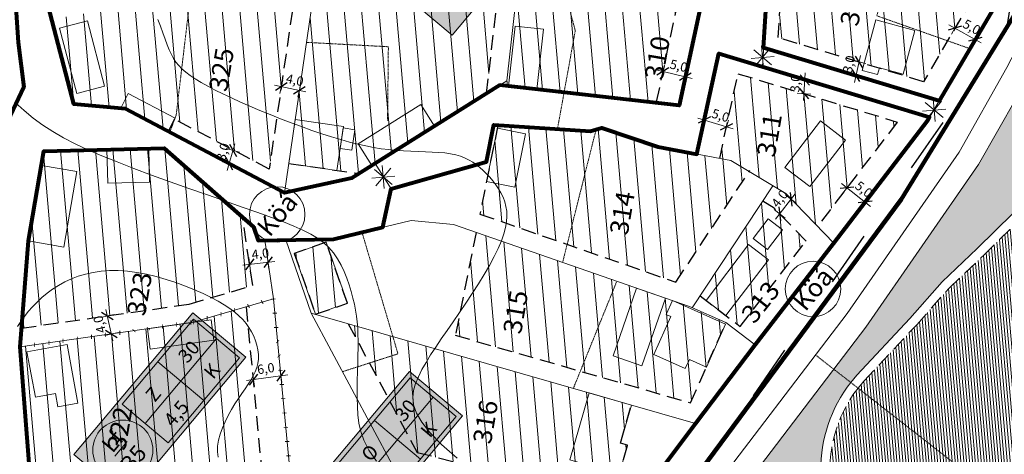
# Model space of a CAD drawing. Units: centimetres. Extents: x -640 to 187219, y 15243 to 2575187.
# Drawn here: x 838 to 1051, y 17966 to 18060 of the extents above; entities that cross this region are included whole.
import ezdxf
from ezdxf.enums import TextEntityAlignment as Align

# ---------------------------------------------------------------- set-up
doc = ezdxf.new("R2010")
doc.units = ezdxf.units.CM
doc.header["$MEASUREMENT"] = 0
for name, pattern in [('ACAD_ISO03W100', [30, 12, -18]), ('ACAD_ISO07W100', [3, 0, -3]), ('HIDDEN', [0.375, 0.25, -0.125]), ('HIDDEN2', [4.7625, 3.175, -1.5875])]:
    doc.linetypes.add(name, pattern=pattern)
for name, color, linetype, lineweight in [('90', 7, 'Continuous', 13), ('90_5', 7, 'Continuous', 9), ('91', 7, 'Continuous', 13), ('_0009_RSZT_határ', 6, 'ACAD_ISO03W100', 30), ('Hrsz_bel', 7, 'Continuous', 13), ('Javasolt_telekhatár', 6, 'HIDDEN2', 30), ('Közpark', 82, 'Continuous', 9), ('Köá', 7, 'Continuous', 13), ('Megszüntető', 1, 'Continuous', 13), ('Méret', 7, 'Continuous', 9), ('S_Erdő', 98, 'Continuous', 30), ('Szab_tábla', 7, 'Continuous', 13), ('Szab_tábla_sraff', 255, 'Continuous', 0), ('Szivárgó', 5, 'HIDDEN2', 9), ('Szivárgó_sraff', 5, 'Continuous', 9), ('Telekhatar_bel-szaggatot', 7, 'HIDDEN2', 9), ('Telekhatár_bel', 38, 'Continuous', 13), ('Tömbhatár', 1, 'Continuous', 80), ('Éphely_határ', 3, 'HIDDEN2', 30), ('Éphely_sraff', 7, 'Continuous', 9), ('Épület-Belter', 7, 'Continuous', 9), ('Övezethatár', 1, 'ACAD_ISO07W100', 100), ('Út_gyűjtő', 7, 'Continuous', 120)]:
    doc.layers.add(name, color=color, linetype=linetype, lineweight=lineweight)
doc.styles.add('ST-2', font='simplex', dxfattribs={"oblique": 14.9995, "height": 2})
pattern_1 = [(95, (12197.9573, 4326.4106), (-3.7357301, -0.326834), [])]
pattern_2 = [(50, (12197.9573, 4326.4106), (-0.27790665, 0.641131145), [0, -0.625])]

# ---------------------------------------------------------------- blocks, each defined once
blk = doc.blocks.new('megszüntető')
at = {"layer": 'Megszüntető'}
for p, q in [((2019.12, 942.23), (2015.58, 938.69)), ((2019.12, 938.69), (2015.58, 942.23)), ((2017.35, 937.96), (2017.35, 942.96)), ((2019.85, 940.46), (2014.85, 940.46))]:
    blk.add_line(p, q, dxfattribs=at)
blk = doc.blocks.new('méret_3')
at = {"layer": 'Méret'}
for p, q in [((-1.5, 0), (4.5, 0)), ((0, 1.5), (0, -1.5)), ((3, 1.5), (3, -1.5))]:
    blk.add_line(p, q, dxfattribs=at)
at = {"layer": 'Méret', "lineweight": 30}
for p, q in [((1.06, 1.06), (-1.06, -1.06)), ((4.06, 1.06), (1.94, -1.06))]:
    blk.add_line(p, q, dxfattribs=at)
at = {"layer": 'Méret', "insert": (2.09, 2), "char_height": 2, "attachment_point": 5}
blk.add_mtext('{\\fTimes New Roman|b0|i1|c238|p18;3,0}', dxfattribs=at)
blk = doc.blocks.new('méret_4')
at = {"layer": 'Méret'}
for p, q in [((-1.5, 0), (5.45, 0)), ((0, 1.5), (0, -1.5)), ((4, 1.5), (4, -1.5))]:
    blk.add_line(p, q, dxfattribs=at)
at = {"layer": 'Méret', "lineweight": 30}
for p, q in [((1.06, 1.06), (-1.06, -1.06)), ((5.06, 1.06), (2.94, -1.06))]:
    blk.add_line(p, q, dxfattribs=at)
at = {"layer": 'Méret', "insert": (2.57, 2.03), "char_height": 2, "attachment_point": 5, "rotation": 0.286}
blk.add_mtext('{\\fTimes New Roman|b0|i1|c238|p18;4,0}', dxfattribs=at)
blk = doc.blocks.new('méret_5')
at = {"layer": 'Méret', "lineweight": 30}
for p, q in [((1.06, 1.06), (-1.06, -1.06)), ((6.06, 1.06), (3.94, -1.06))]:
    blk.add_line(p, q, dxfattribs=at)
at = {"layer": 'Méret'}
for p, q in [((0, 1.5), (0, -1.5)), ((5, 1.5), (5, -1.5)), ((-1.5, 0), (6.5, 0))]:
    blk.add_line(p, q, dxfattribs=at)
at = {"layer": 'Méret', "insert": (3.06, 2), "char_height": 2, "attachment_point": 5}
blk.add_mtext('{\\fTimes New Roman|b0|i1|c238|p18;5,0}', dxfattribs=at)
blk = doc.blocks.new('méret_6')
at = {"layer": 'Méret'}
for p, q in [((-1.5, 0), (7.5, 0)), ((0, 1.5), (0, -1.5)), ((6, 1.5), (6, -1.5))]:
    blk.add_line(p, q, dxfattribs=at)
at = {"layer": 'Méret', "lineweight": 30}
for p, q in [((1.06, 1.06), (-1.06, -1.06)), ((7.06, 1.06), (4.94, -1.06))]:
    blk.add_line(p, q, dxfattribs=at)
at = {"layer": 'Méret', "insert": (3, 2), "char_height": 2, "attachment_point": 5}
blk.add_mtext('{\\fTimes New Roman|b0|i1|c238|p18;6,0}', dxfattribs=at)
blk = doc.blocks.new('Köá')
at = {"layer": 'Köá'}
blk.add_circle((0, 0), 6, dxfattribs=at)
at = {"layer": 'Köá', "insert": (0, 0), "char_height": 4, "attachment_point": 5}
blk.add_mtext('{\\fTimes New Roman|b0|i1|c238|p18;Köá}', dxfattribs=at)

msp = doc.modelspace()

# ---------------------------------------------------------------- hatches: boundary and pattern name
at = {"layer": 'Közpark', "lineweight": 20}
h = msp.add_hatch(dxfattribs=at)
h.set_pattern_fill('DOTS', color=256, scale=10, angle=50, style=0)
h.set_pattern_definition(pattern_2)
h.paths.add_polyline_path([(1052.62, 18017.76), (1059.9, 18023.36), (1073.51, 18033), (1053.29, 18042.73), (1045.12, 18028.27), (1020.74, 17993.11), (1013.79, 17983.98), (1017.36, 17981.19), (1030.25, 17994.96), (1037.23, 18002.87), (1044.84, 18010.11)])
h = msp.add_hatch(dxfattribs=at)
h.set_pattern_fill('DOTS', color=256, scale=10, angle=50, style=0)
h.set_pattern_definition(pattern_2)
h.paths.add_polyline_path([(1012.33, 17895.45), (1018.95, 17904.34), (1023.16, 17909.35), (1028.03, 17913.8), (1034.53, 17918.92), (1042.31, 17925.38), (1050.3, 17931.3), (1054.73, 17934.62, -0.791118), (1017.47, 17981.11), (1013.79, 17983.98), (989.46, 17952), (976.52, 17935.24), (968.38, 17920.79), (956.68, 17873.94), (950.36, 17856.21), (949.41, 17848.23), (951.48, 17833.72), (954.07, 17824.13), (1015.97, 17840.36), (1017.17, 17872.43), (1008.43, 17890.02)])
h.paths.add_polyline_path([(988.25, 17917.33, -1), (1000.25, 17917.33, -1)], flags=16)
h.paths.add_polyline_path([(987.38, 17914.98), (995.37, 17924.51), (1001.12, 17919.68), (993.13, 17910.16)], flags=24)
at = {"layer": 'S_Erdő'}
h = msp.add_hatch(dxfattribs=at)
h.set_pattern_fill('HEX', color=256, scale=10, angle=50, style=0)
h.set_pattern_definition([(50, (12197.9573, 4326.4106), (-1.65853487, 1.391676), [1.25, -2.5]), (170, (12197.9573, 4326.4106), (-0.37595933, -2.13217133), [1.25, -2.5]), (110, (12198.7608, 4327.3682), (-2.0344942, -0.74049533), [1.25, -2.5])])
h.paths.add_polyline_path([(1077.27, 17934.41), (1065.75, 17943.41), (1062.2, 17940.21), (1050.3, 17931.3), (1042.31, 17925.38), (1034.53, 17918.92), (1028.03, 17913.8), (1023.16, 17909.35), (1018.95, 17904.34), (1012.33, 17895.45), (1008.43, 17890.02), (1017.17, 17872.43), (1023.57, 17884.57)])
h.paths.add_polyline_path([(1046.62, 17912.65, -1), (1034.62, 17912.65, -1)], flags=16)
h.paths.add_polyline_path([(1118.38, 17973.24), (1118.89, 17977.52), (1123.05, 18009.19), (1103.46, 18018.61), (1101.03, 18013.56), (1103.11, 18007.98), (1104.01, 18003.14), (1104.62, 17998.4), (1103.77, 17994), (1101.77, 17988.46), (1099.95, 17984.45), (1097.03, 17978.31), (1093.34, 17972.04), (1089.11, 17966.19), (1086.56, 17962.53), (1080.64, 17956.71), (1074.04, 17950.67), (1067.11, 17944.64), (1065.75, 17943.41), (1077.27, 17934.41), (1077.85, 17934.94)])
h.paths.add_polyline_path([(1127.14, 18007.23), (1123.05, 18009.19), (1118.89, 17977.52), (1118.38, 17973.24)])
h.paths.add_polyline_path([(1035.25, 17912.08), (1040.25, 17918.04), (1045.99, 17913.22), (1040.99, 17907.26)], flags=8)
at = {"layer": 'Szab_tábla_sraff'}
for points in [[(945.46, 18096.58), (919.75, 18065.94), (931.24, 18056.3), (956.95, 18086.94)], [(875.15, 17996.2), (849.44, 17965.56), (860.93, 17955.91), (886.65, 17986.56)], [(922.02, 17983.5), (896.31, 17952.86), (907.8, 17943.22), (933.51, 17973.86)]]:
    msp.add_hatch(color=256, dxfattribs=at).paths.add_polyline_path(points)
at = {"layer": 'Szivárgó_sraff'}
h = msp.add_hatch(dxfattribs=at)
h.set_pattern_fill('ANSI31', color=256, scale=5, angle=50, style=0)
h.set_pattern_definition([(95, (12197.9573, 4326.4106), (-0.622621686, -0.05447234), [])])
h.paths.add_polyline_path([(1064.15, 17944.66), (1019.04, 17979.88, 1)])
h.paths.add_polyline_path([(1064.15, 17944.66), (1065.79, 17946.13), (1072.71, 17952.17), (1079.27, 17958.17), (1085.02, 17963.82), (1087.48, 17967.35), (1091.66, 17973.14), (1095.26, 17979.25), (1098.14, 17985.29), (1099.91, 17989.22), (1101.84, 17994.54), (1102.6, 17998.46), (1102.03, 18002.83), (1101.17, 18007.44), (1099.25, 18012.61), (1096.74, 18016.06), (1093.47, 18019.82), (1089.3, 18022.31), (1084.47, 18025.01), (1078.93, 18026.27), (1073.66, 18026.64), (1069.81, 18026.48), (1066.14, 18025.33), (1061.08, 18021.75), (1053.93, 18016.25), (1046.23, 18008.68), (1038.67, 18001.48), (1031.73, 17993.61), (1020.29, 17981.39), (1019.04, 17979.88)])
at = {"layer": 'Éphely_sraff'}
h = msp.add_hatch(dxfattribs=at)
h.set_pattern_fill('ANSI31', color=256, scale=30, angle=50, style=0)
h.set_pattern_definition(pattern_1)
h.paths.add_polyline_path([(890.08, 18192.19), (881.87, 18192.78), (881.27, 18192.84), (879.68, 18177.33), (874.84, 18177.03), (874.07, 18140.45), (889.79, 18140.36)])
h.paths.add_polyline_path([(874.68, 18181.03), (876.05, 18181.11), (877.29, 18193.25), (841.54, 18196.92), (841.05, 18196.76), (841.56, 18180.45)])
h.paths.add_polyline_path([(868.7, 18170.29), (873.4, 18170.38), (873.29, 18177), (844.92, 18176.51), (845.24, 18158.14), (868.45, 18158.41)])
h.paths.add_polyline_path([(868.03, 18138.49), (868.36, 18154.41), (844.18, 18154.13), (844.45, 18138.62)])
h.paths.add_polyline_path([(869.33, 18134.48), (844.52, 18134.62), (844.87, 18114.19), (867.81, 18114.67), (867.82, 18114.67), (868.63, 18115.63)])
h.paths.add_polyline_path([(869.33, 18134.48), (868.64, 18116.01), (868.67, 18115.68), (869.8, 18114.73), (887.64, 18115.28), (887.75, 18134.37)])
h.paths.add_polyline_path([(867.92, 18110.67), (845.18, 18110.2), (845.56, 18088.05), (879.51, 18091.13), (901.24, 18100.64), (900.09, 18108.94), (893.61, 18110.35), (888.14, 18111.29)])
h.paths.add_polyline_path([(910.04, 18082.77), (901.99, 18096.6), (880.52, 18087.21), (844.41, 18083.93), (846.22, 18064.02), (883.16, 18070.63)])
h.paths.add_polyline_path([(844.64, 18059.68), (849.45, 18041.34), (860.58, 18040.31), (869.8, 18035.44), (871.2, 18038.09), (891.67, 18027.28), (896.7, 18061.66), (895.53, 18071.82), (884.36, 18066.77)])
h.paths.add_polyline_path([(895.89, 18028.53), (911.11, 18026.3), (914.62, 18028.51), (938.71, 18043.65), (942.72, 18079.02), (945.49, 18104.83), (934.11, 18102.47), (913.27, 18101.26), (913.3, 18101.02), (926.09, 18079.05), (900.07, 18067.29), (900.73, 18061.59)])
h.paths.add_polyline_path([(946.24, 18074.59), (943.05, 18046.37), (941.53, 18045.42), (975.33, 18041.59), (981.1, 18068.25)])
h.paths.add_polyline_path([(954.09, 18091.24), (953.04, 18081.49), (987.71, 18075.17), (989.81, 18084.89)])
h.paths.add_polyline_path([(965.96, 18119.11), (957.18, 18119.93), (954.52, 18095.23), (985.23, 18089.77), (985.14, 18088.94), (992.14, 18088.19), (993.35, 18099.37), (991.11, 18099.61), (991.48, 18116.89), (991.48, 18117.07)])
h.paths.add_polyline_path([(966.63, 18123.07), (991.57, 18121.07), (992.17, 18148.77), (995.17, 18148.99), (995.33, 18156.44), (972.03, 18154.7)])
h.paths.add_polyline_path([(970.14, 18167.43), (968.8, 18189.73), (954.57, 18190.43), (953.45, 18167.59), (951.49, 18126.49), (962.98, 18125.42)])
h.paths.add_polyline_path([(974.16, 18167.21), (972.72, 18158.77), (992.42, 18160.23), (993.13, 18193.23), (972.62, 18192.94)])
h.paths.add_polyline_path([(949.46, 18167.79), (950.47, 18188.5), (936.65, 18187.85), (937.3, 18173.84), (933.7, 18114.64), (946.84, 18117.37), (947.21, 18120.8)])
h = msp.add_hatch(dxfattribs=at)
h.set_pattern_fill('ANSI31', color=256, scale=30, angle=50, style=0)
h.set_pattern_definition(pattern_1)
h.paths.add_polyline_path([(1027.8, 18078), (1016.44, 18077.11), (1003.13, 18077.66), (1001.76, 18055.73), (1033.21, 18046.2), (1046.07, 18068.18), (1047.75, 18081.05), (1046.82, 18081.06)])
h.paths.add_polyline_path([(1000.14, 18095.36), (999.88, 18083.1), (1000, 18080.56), (1006.53, 18080.42), (1016.37, 18081.12), (1027.32, 18081.97), (1043.9, 18084.64), (1043.59, 18096.49)])
h.paths.add_polyline_path([(1046.26, 18100.56), (1045.23, 18116.7), (1018.28, 18114.98), (1000.58, 18115.62), (1000.23, 18099.36)])
h.paths.add_polyline_path([(1025, 18119.41), (1045.05, 18120.69), (1045.12, 18134.88), (1045.12, 18135.26), (1027.52, 18136.54)])
h.paths.add_polyline_path([(1028.11, 18140.51), (1045.07, 18139.27), (1044.88, 18157.42), (1044.87, 18157.77), (1030.78, 18158.62)])
h.paths.add_polyline_path([(1044.82, 18161.78), (1044.57, 18182.48), (1035.95, 18184.56), (1017.9, 18187.32), (1017.17, 18163.44)])
h.paths.add_polyline_path([(1013.89, 18186.92), (1001.39, 18187.07), (1000.62, 18119.62), (1014.85, 18119.11), (1020.19, 18155.37), (1012.94, 18156.02)])
h = msp.add_hatch(dxfattribs=at)
h.set_pattern_fill('ANSI31', color=256, scale=30, angle=50, style=0)
h.set_pattern_definition(pattern_1)
h.paths.add_polyline_path([(868.97, 18031.8), (842.94, 18031.17), (839.59, 18011.74), (838.15, 17992.88), (874.39, 17998.07), (888.14, 18002.1), (885.89, 18016.85)])
h.paths.add_polyline_path([(883.69, 17915.3), (893.05, 17914.59), (892.83, 17933.17), (890.2, 17961.15), (840.68, 17951.95), (840.86, 17949.54), (844.07, 17913.57)])
h.paths.add_polyline_path([(901.71, 17995.86), (908.58, 17998.26), (903.99, 18011.45), (897.11, 18009.05)])
h.paths.add_polyline_path([(979.64, 18002.82), (995.48, 18026.75), (991.52, 18029.12), (975.79, 18032.09), (963.63, 18036.24), (961.16, 18035.5), (941.15, 18036.77), (937.25, 18017.55)])
h.paths.add_polyline_path([(984.88, 17999.86), (993.53, 17993.24), (1007.8, 18011.69), (1000.89, 18018.85), (998.42, 18020.33)])
h.paths.add_polyline_path([(993.07, 18047.92), (989.11, 18029.58), (991.52, 18029.12), (1003.4, 18022.01), (1010.27, 18014.89), (1027.53, 18037.47)])
h.paths.add_polyline_path([(982.81, 17976.7), (990.47, 17994.06), (982.6, 17997.55), (936.45, 18013.59), (931.93, 17991.33)])
h.paths.add_polyline_path([(965.67, 17955.27), (969.2, 17967.57), (967.66, 17968.01), (970.02, 17976.22), (908.79, 17993.83), (923.67, 17965.99)])
h.paths.add_polyline_path([(918.34, 17963.22), (915.5, 17951.36), (932.07, 17947.39), (958.07, 17941.41), (961.2, 17952.28)])
h.paths.add_polyline_path([(952.81, 17925.69), (955.61, 17937.87), (931.16, 17943.49), (903.3, 17950.17), (904.59, 17936.31)])
h.paths.add_polyline_path([(904.84, 17932.16), (905.07, 17913.69), (913.4, 17913.06), (946.2, 17904.76), (950.04, 17922.2)])
h.paths.add_polyline_path([(920.86, 17902.92), (911.68, 17854.99), (928.86, 17852.93), (943.9, 17897.09)])
h.paths.add_polyline_path([(916.6, 17901.93), (911.79, 17903.15), (894.56, 17904.45), (888.62, 17854.77), (907.14, 17852.56)])
h.paths.add_polyline_path([(887.84, 17881.93), (846.71, 17883.06), (847.13, 17857.84), (853.44, 17857.95), (884.55, 17854.46)])
h.paths.add_polyline_path([(886.31, 17885.97), (889.29, 17910.86), (883.62, 17911.29), (844.42, 17909.58), (846.58, 17884.58), (857.04, 17885.48), (856.93, 17886.78)])
h = msp.add_hatch(dxfattribs=at)
h.set_pattern_fill('ANSI31', color=256, scale=30, angle=50, style=0)
h.set_pattern_definition(pattern_1)
h.paths.add_polyline_path([(890.2, 17961.15), (886.76, 17997.52), (875.24, 17994.15), (837.84, 17988.8), (840.68, 17951.95)])

# ---------------------------------------------------------------- linework, layer by layer
at = {"layer": '90'}
msp.add_lwpolyline([(880.64, 17964.95), (880.5, 17966.13), (880.52, 17967.36), (880.72, 17968.64), (881.07, 17969.95), (881.55, 17971.29), (882.13, 17972.62), (882.79, 17973.94), (883.51, 17975.23), (884.26, 17976.46), (885.01, 17977.63), (885.74, 17978.72), (886.44, 17979.74), (887.1, 17980.71), (887.69, 17981.63), (888.22, 17982.54), (888.66, 17983.43), (889, 17984.33), (889.24, 17985.24), (889.35, 17986.19), (889.35, 17987.17), (889.24, 17988.15), (889.03, 17989.15), (888.72, 17990.14), (888.32, 17991.12), (887.84, 17992.07), (887.29, 17993), (886.66, 17993.88), (885.95, 17994.72), (885.13, 17995.54), (884.21, 17996.35), (883.16, 17997.14), (881.96, 17997.92), (880.61, 17998.71), (879.09, 17999.52), (877.39, 18000.34), (875.54, 18001.15), (873.57, 18001.95), (871.5, 18002.71), (869.39, 18003.41), (867.24, 18004.03), (865.11, 18004.55), (863.02, 18004.94), (860.99, 18005.2), (859.03, 18005.32), (857.15, 18005.32), (855.35, 18005.19), (853.62, 18004.94), (851.96, 18004.57), (850.38, 18004.1), (848.88, 18003.53), (847.45, 18002.87), (846.1, 18002.12), (844.83, 18001.3), (843.63, 18000.41), (842.5, 17999.47), (841.45, 17998.49), (840.47, 17997.47), (839.56, 17996.44), (838.73, 17995.39), (837.96, 17994.33), (837.26, 17993.25)], dxfattribs=at)
at = {"layer": '90_5'}
msp.add_lwpolyline([(914.88, 17964.1), (913.24, 17966.49), (912.14, 17968.6), (911.46, 17970.52), (911.08, 17972.32), (910.88, 17974.1), (910.77, 17975.93), (910.72, 17977.79), (910.71, 17979.68), (910.73, 17981.56), (910.78, 17983.42), (910.83, 17985.22), (910.87, 17986.95), (910.9, 17988.59), (910.9, 17990.11), (910.87, 17991.54), (910.81, 17992.9), (910.7, 17994.2), (910.55, 17995.48), (910.35, 17996.76), (910.1, 17998.05), (909.79, 17999.38), (909.43, 18000.78), (908.99, 18002.21), (908.48, 18003.66), (907.89, 18005.1), (907.21, 18006.51), (906.43, 18007.86), (905.55, 18009.14), (904.55, 18010.31), (903.42, 18011.37), (902.15, 18012.33), (900.68, 18013.23), (898.98, 18014.1), (897.02, 18014.96), (894.76, 18015.86), (892.16, 18016.82), (889.2, 18017.88), (885.85, 18019.05), (882.19, 18020.33), (878.3, 18021.69), (874.29, 18023.1), (870.24, 18024.55), (866.24, 18026), (862.39, 18027.43), (858.78, 18028.83), (855.48, 18030.17), (852.47, 18031.47), (849.72, 18032.76), (847.2, 18034.06), (844.87, 18035.41), (842.69, 18036.82), (840.64, 18038.32), (838.66, 18039.94), (836.75, 18041.69)], dxfattribs=at)
at = {"layer": '91'}
msp.add_lwpolyline([(932.3, 17964.74), (928.97, 17967.7), (926.45, 17970.27), (924.66, 17972.51), (923.51, 17974.49), (922.89, 17976.25), (922.71, 17977.86), (922.89, 17979.38), (923.33, 17980.87), (923.94, 17982.36), (924.69, 17983.9), (925.59, 17985.47), (926.59, 17987.09), (927.71, 17988.77), (928.9, 17990.52), (930.17, 17992.34), (931.5, 17994.24), (932.86, 17996.23), (934.23, 17998.27), (935.6, 18000.35), (936.91, 18002.43), (938.16, 18004.48), (939.31, 18006.46), (940.34, 18008.36), (941.21, 18010.13), (941.91, 18011.76), (942.43, 18013.26), (942.8, 18014.63), (943.01, 18015.89), (943.09, 18017.07), (943.05, 18018.17), (942.88, 18019.22), (942.61, 18020.22), (942.25, 18021.18), (941.8, 18022.12), (941.28, 18023.03), (940.7, 18023.9), (940.06, 18024.73), (939.39, 18025.52), (938.69, 18026.27), (937.98, 18026.97), (937.25, 18027.62), (936.51, 18028.22), (935.73, 18028.76), (934.91, 18029.25), (934.03, 18029.68), (933.08, 18030.05), (932.05, 18030.36), (930.92, 18030.6), (929.68, 18030.78), (928.34, 18030.9), (926.93, 18030.98), (925.45, 18031.04), (923.91, 18031.09), (922.34, 18031.15), (920.74, 18031.22), (919.13, 18031.33), (917.53, 18031.49), (915.91, 18031.7), (914.27, 18031.96), (912.59, 18032.29), (910.86, 18032.68), (909.05, 18033.13), (907.17, 18033.66), (905.18, 18034.26), (903.09, 18034.93), (900.91, 18035.67), (898.67, 18036.47), (896.4, 18037.31), (894.11, 18038.19), (891.85, 18039.08), (889.63, 18039.99), (887.49, 18040.9), (885.44, 18041.8), (883.49, 18042.68), (881.66, 18043.55), (879.96, 18044.4), (878.39, 18045.23), (876.96, 18046.03), (875.68, 18046.8), (874.56, 18047.55), (873.61, 18048.26), (872.8, 18048.96), (872.11, 18049.67), (871.51, 18050.42), (870.99, 18051.22), (870.52, 18052.09), (870.07, 18053.07), (869.63, 18054.17), (869.16, 18055.4), (868.68, 18056.75), (868.16, 18058.18), (867.61, 18059.66)], dxfattribs=at)
at = {"layer": '_0009_RSZT_határ'}
msp.add_lwpolyline([(862.37, 16979.12), (883.34, 17231.46), (923.62, 17428.57), (932.84, 17534.94), (936.2, 17631.4), (958.02, 17679.21), (954.66, 17793.28), (939.55, 17846.96), (962.22, 17928.91), (1051.18, 18057.24), (1057.89, 18099.18), (1057.05, 18184.73), (1085.59, 18267.77), (1091.49, 18438.67), (1099.04, 18608.94), (1296.26, 18699.53), (1353.76, 18726.45), (1394.88, 18440.43), (1366.32, 18230.38), (1337.78, 18029.08), (1329.82, 17766.78), (1329.82, 17766.78), (1311.71, 17007.57)], dxfattribs=at)
at = {"layer": 'Javasolt_telekhatár'}
msp.add_line((980.33, 18041.03), (941.53, 18045.42), dxfattribs=at)
for points in [[(980.33, 18041.03), (986.86, 18071.26)], [(1036.57, 18042.05), (998.62, 18053.55)]]:
    msp.add_lwpolyline(points, dxfattribs=at)
at = {"layer": 'Közpark'}
msp.add_lwpolyline([(1073.51, 18033), (1053.29, 18042.73), (1045.12, 18028.27), (1020.74, 17993.11), (989.46, 17952), (976.52, 17935.24), (968.38, 17920.79), (956.68, 17873.94), (950.36, 17856.21), (949.41, 17848.23), (951.48, 17833.72), (954.07, 17824.13), (1015.97, 17840.36), (1017.17, 17872.43)], dxfattribs=at)
msp.add_lwpolyline([(1054.73, 17934.62, -0.791478), (1017.48, 17981.13), (1018.78, 17982.71), (1030.25, 17994.96), (1037.23, 18002.87), (1044.84, 18010.11), (1052.62, 18017.76), (1059.9, 18023.36), (1073.51, 18033), (1073.51, 18033), (1073.51, 18033)], format="xyb", dxfattribs=at)
at = {"layer": 'Szab_tábla'}
for p, q in [((864.83, 17972.23), (880.26, 17990.61)), ((867.56, 17985.6), (877.52, 17977.24)), ((911.69, 17959.53), (927.12, 17977.91)), ((914.43, 17972.9), (924.38, 17964.54))]:
    msp.add_line(p, q, dxfattribs=at)
for points in [[(931.24, 18056.3), (956.95, 18086.94), (945.46, 18096.58), (919.75, 18065.94)], [(860.93, 17955.91), (886.65, 17986.56), (875.15, 17996.2), (849.44, 17965.56)], [(869.81, 17968.05), (885.24, 17986.43), (875.28, 17994.79), (859.85, 17976.4)], [(907.8, 17943.22), (933.51, 17973.86), (922.02, 17983.5), (896.31, 17952.86)], [(916.67, 17955.35), (932.1, 17973.74), (922.14, 17982.09), (906.71, 17963.71)]]:
    msp.add_lwpolyline(points, close=True, dxfattribs=at)
msp.add_circle((860.01, 17966.48), 6.5, dxfattribs=at)
at = {"layer": 'Szivárgó'}
msp.add_lwpolyline([(1064.15, 17944.66, -1), (1019.04, 17979.88), (1020.29, 17981.39), (1031.73, 17993.61), (1038.67, 18001.48), (1046.23, 18008.68), (1053.93, 18016.25)], format="xyb", dxfattribs=at)
at = {"layer": 'Telekhatar_bel-szaggatot', "ltscale": 0.01}
for points in [[(952.5, 18077.52), (957.88, 18057.25), (954.02, 18035.95)], [(1027.8, 18078), (1023.11, 18060.45), (1043.2, 18053.36)], [(870.17, 18035.25), (871.56, 18038.99), (874.65, 18065.04)], [(917.28, 18037.79), (917.45, 18053.76), (899.72, 18054.71)], [(962.39, 18035.87), (955.14, 18007.09)], [(911.75, 18013.61), (919.53, 17987.31), (907.53, 17983.45)], [(966.87, 18003.02), (957.46, 17979.83)]]:
    msp.add_lwpolyline(points, dxfattribs=at)
at = {"layer": 'Telekhatár_bel'}
for points in [[(1060.11, 18197.61), (1049.54, 18184.97), (1049.88, 18157.47), (1050.12, 18134.89), (1050.03, 18117), (1050.71, 18109.07), (1046.82, 18081.06), (1052.78, 18080.97), (1050.9, 18066.53), (1034.13, 18037.87), (1013.67, 18011.1), (996.74, 17989.22), (983.91, 17972.22), (967.64, 17950.63)], [(839.52, 18196.25), (840.15, 18176.43), (840.87, 18153.68), (841.77, 18110.28), (843.86, 18062.64), (849.45, 18041.34), (860.58, 18040.31), (894.96, 18022.14), (909.58, 18025.34), (943.05, 18046.37), (946.69, 18078.58), (951.2, 18120.49), (953.45, 18167.59), (954.63, 18191.53)], [(556.72, 18082.37), (604.31, 18096.54), (685.88, 18115.88), (699.41, 18133.5), (732.18, 18139.83), (740.43, 18141.84), (765.96, 18142.54), (775.97, 18141.83), (801.49, 18134.21), (832.44, 18125.78), (833.88, 18106.86), (837.38, 18054.69), (838.61, 18045.03), (827.11, 18020.77), (825.87, 18008.12), (827.9, 17975.74), (826.05, 17963.16)], [(998.36, 18049.45), (1000.13, 18077.78), (999.88, 18083.1), (1000.58, 18115.62)], [(1066, 18100.34), (1066.71, 18092.22), (1060.84, 18067.79), (1051.23, 18049.26), (1040.88, 18030.93), (1016.7, 17996.05), (985.49, 17955.04)], [(899.35, 18073.55), (900.73, 18061.59), (894.96, 18022.14)], [(984.19, 18030.51), (988.91, 18052.31), (1034.5, 18038.5)], [(1013.79, 18011.25), (1003.4, 18022.01), (991.52, 18029.12), (975.79, 18032.09), (963.63, 18036.24), (961.16, 18035.5), (940.28, 18036.83), (938.66, 18028.87), (918.04, 18023.05), (916.26, 18014.7)], [(840.86, 17949.54), (837.84, 17988.8), (839.59, 18011.74), (842.94, 18031.17), (868.97, 18031.8), (888.26, 18014.76), (889.27, 18011.86), (905.59, 18012.13), (922.36, 18016.17), (931.57, 18015.29), (982.6, 17997.55), (990.47, 17994.06), (996.79, 17989.29)], [(918.04, 18023.05), (914.62, 18028.51)], [(983.18, 17997.29), (1000.63, 18023.67)], [(960.46, 17936.76), (931.16, 17943.49), (897.13, 17951.65), (892.62, 17999.24), (890.7, 18011.88)], [(983.91, 17972.22), (900.75, 17996.14), (895.24, 18011.96)], [(892.62, 17999.24), (875.24, 17994.15), (837.84, 17988.8)], [(900.75, 17996.14), (918.34, 17963.22), (967.64, 17950.63)]]:
    msp.add_lwpolyline(points, dxfattribs=at)
at = {"layer": 'Telekhatár_bel', "linetype": 'HIDDEN', "ltscale": 0.2}
msp.add_lwpolyline([(1081.26, 17931.29), (1009.85, 17987.06)], dxfattribs=at)
at = {"layer": 'Tömbhatár'}
msp.add_lwpolyline([(1000.58, 18115.62), (1001.45, 18192.4), (1017.98, 18189.79), (1049.54, 18184.97), (1049.88, 18157.47), (1050.12, 18134.89), (1050.03, 18117), (1050.71, 18109.07), (1046.82, 18081.06), (1052.78, 18080.97), (1050.9, 18066.53), (1036.57, 18042.05), (998.62, 18053.55), (1000.13, 18077.78), (999.88, 18083.1)], close=True, dxfattribs=at)
for points in [[(699.36, 18133.43), (699.41, 18133.5), (732.18, 18139.83), (740.43, 18141.84), (765.96, 18142.54), (775.97, 18141.83), (801.49, 18134.21), (832.44, 18125.78), (833.88, 18106.86), (837.38, 18054.69), (838.61, 18045.03), (827.11, 18020.77), (825.87, 18008.12), (827.9, 17975.74), (826.05, 17963.16)], [(986.86, 18071.26), (980.33, 18041.03), (941.53, 18045.42), (909.58, 18025.34)], [(914.62, 18028.51), (909.58, 18025.34), (894.96, 18022.14), (860.58, 18040.31), (849.45, 18041.34), (843.86, 18062.64)], [(840.86, 17949.54), (837.84, 17988.8), (839.59, 18011.74), (842.94, 18031.17), (868.97, 18031.8), (888.26, 18014.76), (889.27, 18011.86), (905.59, 18012.13), (916.26, 18014.7), (918.04, 18023.05), (918.04, 18023.05), (938.66, 18028.87), (940.28, 18036.83), (961.16, 18035.5), (963.63, 18036.24), (975.79, 18032.09), (984.19, 18030.51), (988.91, 18052.31), (1034.5, 18038.5), (1034.13, 18037.87), (1013.67, 18011.1), (996.74, 17989.22), (983.91, 17972.22), (967.64, 17950.63)]]:
    msp.add_lwpolyline(points, dxfattribs=at)
at = {"layer": 'Éphely_határ'}
for points in [[(938.71, 18043.65), (942.72, 18079.02), (945.49, 18104.83), (934.11, 18102.47), (913.27, 18101.26), (913.3, 18101.02), (926.09, 18079.05), (900.07, 18067.29)], [(1047.75, 18081.05), (1046.07, 18068.18), (1033.21, 18046.2), (1001.76, 18055.73), (1003.13, 18077.66)], [(946.24, 18074.59), (981.1, 18068.25), (975.33, 18041.59)], [(895.53, 18071.82), (896.7, 18061.66), (891.67, 18027.28), (871.2, 18038.09), (869.8, 18035.44)], [(989.11, 18029.58), (993.07, 18047.92), (1027.53, 18037.47), (1010.27, 18014.89)], [(941.15, 18036.77), (937.25, 18017.55), (979.64, 18002.82), (995.63, 18026.98)], [(895.89, 18028.53), (911.11, 18026.3)], [(984.88, 17999.86), (993.53, 17993.24), (1007.8, 18011.69), (1000.89, 18018.85), (998.42, 18020.33)], [(838.15, 17992.88), (874.39, 17998.07), (888.14, 18002.1), (885.89, 18016.85)], [(936.45, 18013.59), (931.93, 17991.33), (982.81, 17976.7), (990.47, 17994.06)], [(890.2, 17961.15), (886.76, 17997.52)], [(908.79, 17993.83), (923.67, 17965.99), (965.67, 17955.27), (969.2, 17967.57), (967.66, 17968.01), (970.02, 17976.22)]]:
    msp.add_lwpolyline(points, dxfattribs=at)
msp.add_lwpolyline([(897.11, 18009.05), (901.71, 17995.86), (908.58, 17998.26), (903.99, 18011.45)], close=True, dxfattribs=at)
at = {"layer": 'Épület-Belter'}
for points in [[(856.05, 18045.23), (852.34, 18059.39), (846.31, 18057.81), (850.03, 18043.65)], [(943.41, 18045.21), (944.88, 18058.24), (951.01, 18057.55), (949.53, 18044.51)], [(859.7, 18040.78), (869.8, 18035.44), (871.3, 18038.29), (861.2, 18043.62)], [(910.93, 18032.73), (924.47, 18041.24), (927.42, 18036.55), (913.87, 18028.04)], [(895.89, 18028.53), (897.28, 18038.03), (907.72, 18036.5), (906.33, 18027)], [(1003.2, 18027.64), (1010.89, 18037.71), (1016.32, 18033.55), (1008.63, 18023.49)], [(907.02, 18031.75), (907.67, 18036.19), (910.21, 18035.81), (909.56, 18031.38)], [(938.68, 18024.63), (941.02, 18036.17), (947.11, 18034.94), (944.77, 18023.4)], [(865.64, 18031.72), (856.59, 18031.5), (856.76, 18024.24), (865.81, 18024.46)], [(839.59, 18011.74), (842.4, 18028.05), (850.06, 18026.74), (847.25, 18010.42)], [(996.39, 18012.25), (999.63, 18016.49), (1002.69, 18014.15), (999.45, 18009.91)], [(897.11, 18009.05), (901.71, 17995.86), (908.58, 17998.26), (903.99, 18011.45)], [(986.16, 17998.87), (995.38, 18010.94), (999.64, 18007.68), (990.42, 17995.62)], [(977.36, 17999.37), (971.15, 18001.53), (966.06, 17986.87), (972.26, 17984.71)], [(978.89, 17998.84), (990.37, 17993.75), (986.25, 17984.45), (982.55, 17986.1), (981.68, 17984.13), (974.89, 17987.14), (978.54, 17995.36), (977.71, 17995.73), (977.54, 17995.8)], [(865.32, 17992.73), (879.1, 17994.7), (879.73, 17990.3), (865.95, 17988.33)], [(839.28, 17987.71), (847.94, 17989.32), (850.29, 17976.65), (845.98, 17975.85), (845.44, 17978.74), (841.09, 17977.93)], [(960.88, 17978.85), (956.7, 17964.34), (967.39, 17961.26), (969.2, 17967.57), (967.66, 17968.01), (970.02, 17976.22)]]:
    msp.add_lwpolyline(points, close=True, dxfattribs=at)
msp.add_lwpolyline([(1022.86, 18059.56), (1019.93, 18048.61), (1023.27, 18047.72), (1023.67, 18049.2), (1028.77, 18047.84), (1031.3, 18057.3), (1022.86, 18059.56)], dxfattribs=at)
at = {"layer": 'Övezethatár'}
msp.add_lwpolyline([(837.84, 17988.8), (875.24, 17994.15), (892.62, 17999.24), (896.13, 17962.25), (840.68, 17951.95)], dxfattribs=at)
at = {"layer": 'Út_gyűjtő'}
msp.add_lwpolyline([(1074.62, 18526.06, -0.104327), (1090.44, 18462.63), (1088.05, 18334.84), (1087.03, 18284.11), (1066.1, 18197.72), (1055.01, 18156.98), (1055.76, 18114.77), (1058.66, 18081.54), (1053.3, 18061.4), (1028.39, 18020.71), (965.11, 17935.21)], format="xyb", dxfattribs=at)

# ---------------------------------------------------------------- block references
at = {"layer": 'Megszüntető', "rotation": 49.99999999999999}
for p in [(422.09, 15901.56), (459.21, 15890.17), (340.05, 15875.66)]:
    msp.add_blockref('megszüntető', p, dxfattribs=at)
at = {"layer": 'Méret'}
for name, p, rotation in [('méret_5', (1039.98, 18057.77), 331.1269744542643), ('méret_5', (976.81, 18048.41), 346.6163654892944), ('méret_3', (1018.58, 18047.5), 77.47238734493652), ('méret_4', (894.28, 18045.13), 347.8608709545608), ('méret_3', (1007.34, 18043.59), 86.26155842889726), ('méret_5', (985.79, 18037.89), 342.7553143152112), ('méret_3', (883.02, 18028.45), 74.08007324422869), ('méret_5', (1016.65, 18023.23), 321.8726092742326), ('méret_4', (1002.09, 18017.61), 52.02419524216389), ('méret_4', (887.45, 18006.66), 6.895566236172437), ('méret_4', (857.55, 17991.62), 102.9550389415219), ('méret_6', (888.25, 17981.73), 8.098242120223045)]:
    msp.add_blockref(name, p, dxfattribs=dict(at, rotation=rotation))
at = {"layer": 'Tömbhatár', "rotation": 49.99999999999999}
for p in [(893.4, 18017.47), (1009.3, 18001.35)]:
    msp.add_blockref('Köá', p, dxfattribs=at)

# ---------------------------------------------------------------- texts
at = {"layer": 'Hrsz_bel', "style": 'ST-2', "oblique": 14.9995, "width": 1.035274}
for s, rotation, p in [('308', 80.2946, (1017.88, 18063)), ('310', 80.2946, (975.62, 18051.37)), ('325', 80.2946, (881.34, 18048.82)), ('311', 80.2946, (999.85, 18034.66)), ('314', 80.2946, (968.02, 18017.78)), ('323', 80.2946, (863.63, 18000.3)), ('313', 51.7998, (997.94, 17998.5)), ('315', 80.2946, (944.96, 17996.37)), ('316', 80.2946, (938.45, 17972.59)), ('322', 80.2946, (859.36, 17971.16))]:
    msp.add_text(s, height=4, rotation=rotation, dxfattribs=at).set_placement(p, align=Align.MIDDLE_CENTER)
at = {"layer": 'Szab_tábla', "attachment_point": 5, "rotation": 50}
for s, insert, char_height in [('{\\fTimes New Roman|b1|i1|c238|p18;30}', (874.29, 17987.78), 3), ('{\\fTimes New Roman|b1|i1|c238|p18;K}', (879.27, 17983.6), 3), ('{\\fTimes New Roman|b1|i1|c238|p18;Z}', (866.58, 17978.59), 3), ('{\\fTimes New Roman|b1|i1|c238|p18;4,5}', (871.56, 17974.41), 3), ('{\\fTimes New Roman|b1|i1|c238|p18;30}', (921.16, 17975.09), 3), ('{\\fTimes New Roman|b1|i1|c238|p18;K}', (926.14, 17970.91), 3), ('{\\fTimes New Roman|b1|i1|c238|p18;\\LLf\\P\\fTimes New Roman|b1|i1|c238|p34;\\lB5}', (860.01, 17966.48), 3.5), ('{\\fTimes New Roman|b1|i1|c238|p18;O}', (913.44, 17965.89), 3)]:
    msp.add_mtext(s, dxfattribs=dict(at, insert=insert, char_height=char_height))

doc.saveas('drawing.dxf')
